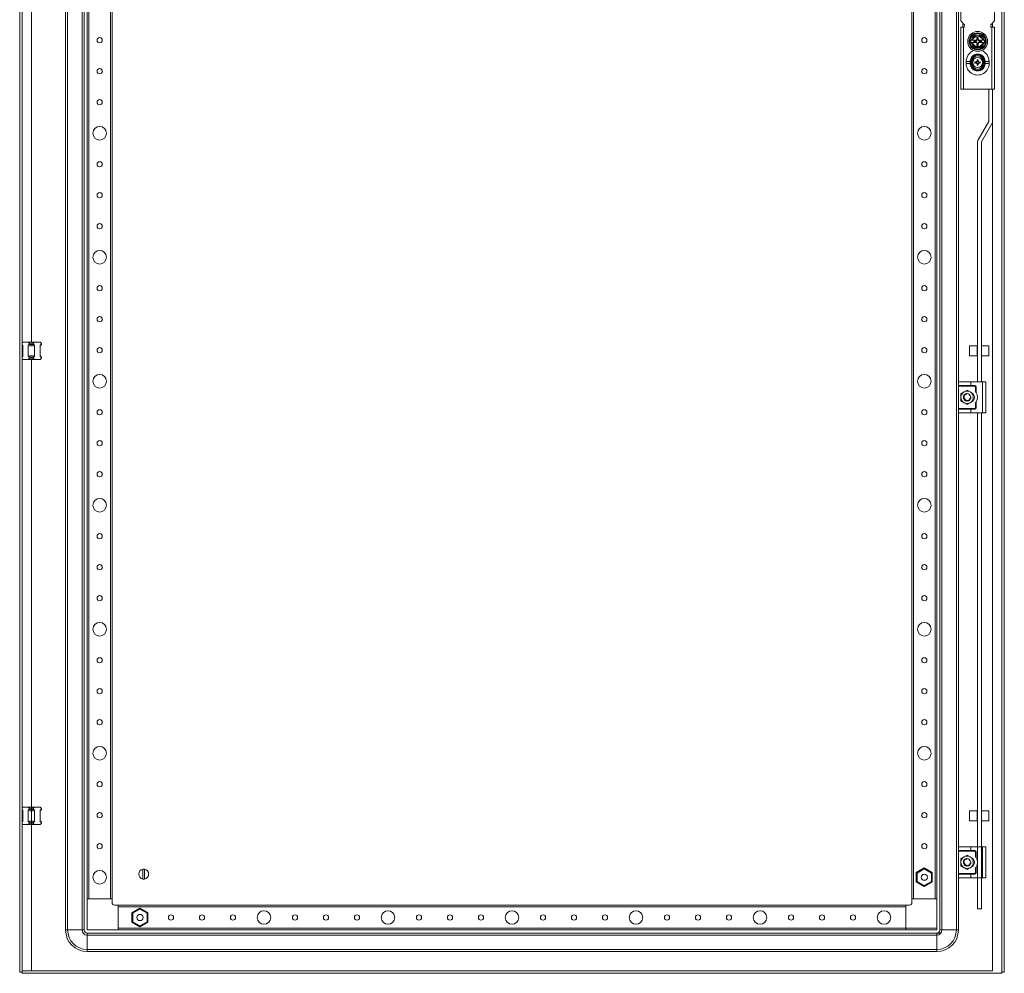
# Model space of a CAD drawing. Units: millimetres. Extents: x -2 to 11580, y 3 to 11630.
# Drawn here: x 3152 to 3946, y 2642 to 3411 of the extents above; entities that cross this region are included whole.
import ezdxf

# ---------------------------------------------------------------- set-up
doc = ezdxf.new("R2010")
doc.units = ezdxf.units.MM

msp = doc.modelspace()

# ---------------------------------------------------------------- linework, layer by layer
at = {"color": 4, "linetype": 'Continuous', "lineweight": 15}
for p, q in [((3152.252, 2642.779), (3152.252, 4195.779)), ((3154.252, 2642.779), (3154.252, 4195.779)), ((3944.252, 4195.779), (3944.252, 2642.779)), ((3946.252, 4195.779), (3946.252, 2642.779)), ((3189.252, 2676.779), (3189.252, 4161.779)), ((3190.919, 4161.779), (3190.919, 2676.779)), ((3202.585, 2676.779), (3202.585, 4161.779)), ((3204.252, 4161.779), (3204.252, 2676.779)), ((3894.252, 4161.779), (3894.252, 2676.779)), ((3895.919, 4161.779), (3895.919, 2676.779)), ((3907.585, 2676.779), (3907.585, 4161.779)), ((3206.752, 2701.779), (3206.752, 4136.779)), ((3208.052, 4136.779), (3208.052, 2701.779)), ((3225.452, 2701.779), (3225.452, 4136.779)), ((3226.752, 4136.779), (3226.752, 2701.779)), ((3871.752, 2701.779), (3871.752, 4136.779)), ((3873.052, 4136.779), (3873.052, 2701.779)), ((3890.452, 2701.779), (3890.452, 4136.779)), ((3891.752, 4136.779), (3891.752, 2701.779)), ((3909.252, 3118.279), (3909.252, 3720.279)), ((3161.752, 3687.779), (3161.752, 3150.779)), ((3911.252, 3409.779), (3911.252, 3437.779)), ((3938.252, 3437.779), (3938.252, 3409.779)), ((3914.252, 3406.779), (3911.252, 3409.779)), ((3912.752, 3408.279), (3912.752, 3404.779)), ((3914.252, 3406.779), (3914.252, 3406.529)), ((3938.252, 3409.779), (3935.252, 3406.779)), ((3935.252, 3406.529), (3935.252, 3406.779)), ((3936.752, 3404.779), (3936.752, 3408.279)), ((3911.252, 3404.779), (3913.252, 3404.779)), ((3911.252, 3354.779), (3911.252, 3404.779)), ((3914.002, 3404.779), (3913.252, 3404.779)), ((3913.252, 3404.779), (3913.252, 3354.779)), ((3913.938, 3405.529), (3914.002, 3405.529)), ((3914.002, 3405.529), (3914.002, 3404.779)), ((3924.752, 3398.352), (3921.82, 3398.357)), ((3927.683, 3398.357), (3924.752, 3398.352)), ((3935.502, 3404.779), (3935.502, 3405.529)), ((3935.502, 3405.529), (3935.566, 3405.529)), ((3936.252, 3404.779), (3935.502, 3404.779)), ((3936.252, 3354.779), (3936.252, 3404.779)), ((3936.252, 3404.779), (3938.252, 3404.779)), ((3938.252, 3404.779), (3938.252, 3354.779)), ((3918.978, 3393.279), (3919.527, 3394.229)), ((3919.527, 3392.329), (3918.978, 3393.279)), ((3919.843, 3394.229), (3919.527, 3394.229)), ((3919.527, 3392.329), (3919.843, 3392.329)), ((3920.422, 3390.779), (3919.527, 3392.329)), ((3919.843, 3394.229), (3920.507, 3394.229)), ((3919.843, 3392.329), (3920.507, 3392.329)), ((3920.422, 3395.779), (3921.865, 3398.279)), ((3921.865, 3388.279), (3920.422, 3390.779)), ((3920.507, 3394.229), (3920.688, 3394.229)), ((3920.688, 3392.329), (3920.507, 3392.329)), ((3923.741, 3394.229), (3920.688, 3394.229)), ((3920.688, 3392.329), (3923.741, 3392.329)), ((3921.94, 3393.441), (3921.764, 3393.618)), ((3921.764, 3393.618), (3921.764, 3392.941)), ((3922.936, 3393.618), (3921.764, 3393.618)), ((3921.764, 3392.941), (3921.94, 3393.117)), ((3921.764, 3392.941), (3922.936, 3392.941)), ((3921.865, 3398.279), (3924.752, 3398.279)), ((3921.94, 3393.117), (3921.94, 3393.441)), ((3921.94, 3393.441), (3923.113, 3393.441)), ((3923.113, 3393.117), (3921.94, 3393.117)), ((3923.113, 3393.441), (3922.936, 3393.618)), ((3922.936, 3392.941), (3923.113, 3393.117)), ((3924.138, 3394.229), (3923.741, 3394.229)), ((3923.741, 3392.329), (3924.138, 3392.329)), ((3924.202, 3396.479), (3924.202, 3395.306)), ((3925.302, 3396.479), (3924.202, 3396.479)), ((3924.59, 3396.091), (3924.202, 3396.479)), ((3924.202, 3395.306), (3924.59, 3394.918)), ((3924.59, 3391.64), (3924.202, 3391.252)), ((3924.202, 3391.252), (3924.202, 3390.079)), ((3924.202, 3390.079), (3924.59, 3390.467)), ((3924.59, 3394.918), (3924.59, 3396.091)), ((3924.59, 3396.091), (3924.914, 3396.091)), ((3924.59, 3390.467), (3924.59, 3391.64)), ((3924.914, 3390.467), (3924.59, 3390.467)), ((3924.752, 3398.279), (3927.639, 3398.279)), ((3924.914, 3396.091), (3925.302, 3396.479)), ((3924.914, 3396.091), (3924.914, 3394.918)), ((3924.914, 3394.918), (3925.302, 3395.306)), ((3924.914, 3391.64), (3924.914, 3390.467)), ((3925.302, 3391.252), (3924.914, 3391.64)), ((3924.914, 3390.467), (3925.302, 3390.079)), ((3925.302, 3395.306), (3925.302, 3396.479)), ((3925.302, 3390.079), (3925.302, 3391.252)), ((3925.763, 3394.229), (3925.366, 3394.229)), ((3925.366, 3392.329), (3925.763, 3392.329)), ((3928.816, 3394.229), (3925.763, 3394.229)), ((3925.763, 3392.329), (3928.816, 3392.329)), ((3926.568, 3393.618), (3926.391, 3393.441)), ((3926.391, 3393.441), (3927.564, 3393.441)), ((3926.391, 3393.117), (3926.568, 3392.941)), ((3927.564, 3393.117), (3926.391, 3393.117)), ((3927.74, 3393.618), (3926.568, 3393.618)), ((3926.568, 3392.941), (3927.74, 3392.941)), ((3927.74, 3393.618), (3927.564, 3393.441)), ((3927.564, 3393.441), (3927.564, 3393.117)), ((3927.564, 3393.117), (3927.74, 3392.941)), ((3927.639, 3398.279), (3929.082, 3395.779)), ((3929.082, 3390.779), (3927.639, 3388.279)), ((3927.74, 3392.941), (3927.74, 3393.618)), ((3928.816, 3394.229), (3928.997, 3394.229)), ((3928.997, 3392.329), (3928.816, 3392.329)), ((3929.661, 3394.229), (3928.997, 3394.229)), ((3928.997, 3392.329), (3929.661, 3392.329)), ((3929.082, 3395.779), (3929.977, 3394.229)), ((3929.977, 3394.229), (3929.661, 3394.229)), ((3929.661, 3392.329), (3929.977, 3392.329)), ((3929.977, 3394.229), (3930.525, 3393.279)), ((3930.525, 3393.279), (3929.977, 3392.329)), ((3921.82, 3388.202), (3924.752, 3388.207)), ((3924.752, 3388.279), (3921.865, 3388.279)), ((3924.202, 3390.079), (3925.302, 3390.079)), ((3927.639, 3388.279), (3924.752, 3388.279)), ((3924.752, 3388.207), (3927.683, 3388.202)), ((3915.502, 3375.529), (3915.502, 3377.029)), ((3918.702, 3377.029), (3915.502, 3377.029)), ((3915.502, 3375.529), (3918.702, 3375.529)), ((3918.702, 3377.029), (3918.702, 3375.529)), ((3918.702, 3375.396), (3919.452, 3375.312)), ((3919.452, 3377.285), (3919.452, 3377.246)), ((3919.452, 3377.285), (3920.252, 3377.279)), ((3919.452, 3375.273), (3919.452, 3375.312)), ((3919.452, 3375.273), (3920.252, 3375.279)), ((3920.252, 3375.279), (3920.252, 3377.279)), ((3922.593, 3376.777), (3922.752, 3376.573)), ((3922.593, 3375.782), (3922.752, 3375.985)), ((3922.752, 3376.573), (3923.462, 3376.396)), ((3922.752, 3375.985), (3922.752, 3376.573)), ((3923.462, 3376.162), (3922.752, 3375.985)), ((3923.434, 3376.593), (3923.462, 3376.396)), ((3923.434, 3375.965), (3923.462, 3376.162)), ((3923.462, 3376.396), (3924.206, 3376.825)), ((3924.206, 3375.733), (3923.462, 3376.162)), ((3924.065, 3376.966), (3924.206, 3376.825)), ((3924.065, 3375.592), (3924.206, 3375.733)), ((3924.206, 3376.825), (3924.635, 3377.569)), ((3924.635, 3374.989), (3924.206, 3375.733)), ((3924.254, 3378.438), (3924.438, 3377.597)), ((3924.458, 3378.279), (3924.254, 3378.438)), ((3924.438, 3374.961), (3924.254, 3374.12)), ((3924.635, 3377.569), (3924.438, 3377.597)), ((3924.438, 3374.961), (3924.635, 3374.989)), ((3924.635, 3377.569), (3924.458, 3378.279)), ((3924.458, 3378.279), (3925.046, 3378.279)), ((3924.458, 3374.279), (3924.635, 3374.989)), ((3925.046, 3378.279), (3924.869, 3377.569)), ((3925.066, 3377.597), (3924.869, 3377.569)), ((3924.869, 3377.569), (3925.298, 3376.825)), ((3925.298, 3375.733), (3924.869, 3374.989)), ((3924.869, 3374.989), (3925.066, 3374.961)), ((3924.869, 3374.989), (3925.046, 3374.279)), ((3925.25, 3378.438), (3925.046, 3378.279)), ((3925.066, 3377.597), (3925.25, 3378.438)), ((3925.25, 3374.12), (3925.066, 3374.961)), ((3925.439, 3376.966), (3925.298, 3376.825)), ((3925.298, 3376.825), (3926.042, 3376.396)), ((3926.042, 3376.162), (3925.298, 3375.733)), ((3925.298, 3375.733), (3925.439, 3375.592)), ((3926.042, 3376.396), (3926.07, 3376.593)), ((3926.042, 3376.396), (3926.752, 3376.573)), ((3926.042, 3376.162), (3926.07, 3375.965)), ((3926.752, 3375.985), (3926.042, 3376.162)), ((3926.911, 3376.777), (3926.07, 3376.593)), ((3926.752, 3376.573), (3926.911, 3376.777)), ((3926.752, 3376.573), (3926.752, 3375.985)), ((3926.911, 3375.782), (3926.752, 3375.985)), ((3929.252, 3377.279), (3930.052, 3377.285)), ((3929.252, 3377.279), (3929.252, 3375.279)), ((3930.052, 3375.273), (3929.252, 3375.279)), ((3930.052, 3377.246), (3930.052, 3377.285)), ((3930.052, 3377.246), (3930.802, 3377.162)), ((3930.052, 3375.312), (3930.052, 3375.273)), ((3934.002, 3377.029), (3930.802, 3377.029)), ((3930.802, 3375.529), (3930.802, 3377.029)), ((3930.802, 3375.529), (3934.002, 3375.529)), ((3934.002, 3377.029), (3934.002, 3375.529)), ((3924.254, 3374.12), (3924.458, 3374.279)), ((3925.046, 3374.279), (3924.458, 3374.279)), ((3925.046, 3374.279), (3925.25, 3374.12)), ((3913.252, 3354.779), (3911.252, 3354.779)), ((3936.252, 3354.779), (3913.252, 3354.779)), ((3933.752, 3354.779), (3933.752, 3328.782)), ((3938.252, 3354.779), (3936.252, 3354.779)), ((3936.752, 3354.779), (3936.752, 3328.782)), ((3933.739, 3328.732), (3925.167, 3313.886)), ((3927.765, 3312.386), (3936.337, 3327.232)), ((3936.752, 2643.779), (3936.752, 3328.782)), ((3924.752, 3312.336), (3924.752, 3118.779)), ((3927.752, 3118.779), (3927.752, 3312.336)), ((3154.252, 3150.279), (3154.752, 3150.779)), ((3154.252, 3148.568), (3154.752, 3148.228)), ((3154.752, 3147.779), (3154.252, 3148.279)), ((3159.206, 3150.779), (3154.752, 3150.779)), ((3154.752, 3148.228), (3154.752, 3139.331)), ((3164.298, 3150.779), (3159.206, 3150.779)), ((3159.206, 3150.779), (3160.015, 3149.97)), ((3159.206, 3148.228), (3160.015, 3148.779)), ((3159.206, 3139.331), (3159.206, 3148.228)), ((3160.015, 3148.779), (3160.015, 3149.97)), ((3163.489, 3148.779), (3160.015, 3148.779)), ((3163.489, 3149.97), (3164.298, 3150.779)), ((3163.489, 3149.97), (3163.489, 3148.779)), ((3163.489, 3148.779), (3164.298, 3148.228)), ((3168.752, 3150.779), (3164.298, 3150.779)), ((3164.298, 3148.228), (3164.298, 3139.331)), ((3169.561, 3149.97), (3168.752, 3150.779)), ((3169.752, 3148.779), (3168.752, 3147.779)), ((3168.752, 3148.228), (3169.561, 3148.779)), ((3168.752, 3139.331), (3168.752, 3148.228)), ((3169.561, 3148.779), (3169.561, 3149.97)), ((3169.561, 3149.97), (3169.752, 3149.779)), ((3169.752, 3148.779), (3169.561, 3148.779)), ((3169.752, 3149.779), (3169.752, 3148.779)), ((3918.252, 3147.862), (3924.252, 3147.862)), ((3918.252, 3139.862), (3918.252, 3147.862)), ((3924.252, 3147.862), (3924.252, 3139.862)), ((3924.252, 3146.262), (3924.752, 3146.262)), ((3927.752, 3147.862), (3933.752, 3147.862)), ((3933.752, 3147.862), (3933.752, 3139.862)), ((3154.252, 3139.279), (3154.752, 3139.779)), ((3154.752, 3139.331), (3154.252, 3138.99)), ((3154.252, 3137.279), (3154.752, 3136.779)), ((3159.206, 3136.779), (3154.752, 3136.779)), ((3160.015, 3138.779), (3159.206, 3139.331)), ((3159.206, 3136.779), (3160.015, 3137.588)), ((3164.298, 3136.779), (3159.206, 3136.779)), ((3160.015, 3138.779), (3163.489, 3138.779)), ((3160.015, 3137.588), (3160.015, 3138.779)), ((3161.752, 3136.779), (3161.752, 2675.779)), ((3164.298, 3139.331), (3163.489, 3138.779)), ((3163.489, 3138.779), (3163.489, 3137.588)), ((3163.489, 3137.588), (3164.298, 3136.779)), ((3168.752, 3136.779), (3164.298, 3136.779)), ((3168.752, 3139.779), (3169.752, 3138.779)), ((3169.561, 3138.779), (3168.752, 3139.331)), ((3168.752, 3136.779), (3169.561, 3137.588)), ((3169.561, 3137.588), (3169.561, 3138.779)), ((3169.561, 3138.779), (3169.752, 3138.779)), ((3169.752, 3137.779), (3169.561, 3137.588)), ((3169.752, 3138.779), (3169.752, 3137.779)), ((3924.252, 3139.862), (3918.252, 3139.862)), ((3924.752, 3141.462), (3924.252, 3141.462)), ((3933.752, 3139.862), (3927.752, 3139.862)), ((3909.252, 3115.779), (3909.252, 3118.279)), ((3919.252, 3115.779), (3909.252, 3115.779)), ((3909.252, 3115.779), (3909.252, 3115.279)), ((3909.252, 3115.279), (3922.502, 3115.279)), ((3909.252, 3115.279), (3909.252, 3097.279)), ((3909.752, 3118.779), (3919.252, 3118.779)), ((3919.252, 3118.779), (3919.252, 3115.779)), ((3919.252, 3118.779), (3928.752, 3118.779)), ((3922.502, 3115.779), (3919.252, 3115.779)), ((3922.502, 3115.279), (3922.502, 3115.779)), ((3923.502, 3114.779), (3923.002, 3114.779)), ((3923.002, 3114.779), (3923.002, 3110.695)), ((3923.502, 3109.953), (3923.502, 3114.779)), ((3928.752, 3093.779), (3928.752, 3118.779)), ((3928.752, 3118.779), (3931.252, 3118.779)), ((3931.252, 3093.779), (3931.252, 3118.779)), ((3911.252, 3109.166), (3913.752, 3110.609)), ((3911.252, 3106.279), (3911.252, 3109.166)), ((3911.252, 3103.392), (3911.252, 3106.279)), ((3913.464, 3105.208), (3913.559, 3104.956)), ((3913.752, 3110.609), (3916.252, 3112.053)), ((3913.858, 3107.534), (3913.86, 3107.532)), ((3915.419, 3109.161), (3915.409, 3109.158)), ((3916.207, 3109.279), (3916.207, 3109.275)), ((3916.252, 3112.053), (3918.752, 3110.609)), ((3918.301, 3108.47), (3918.134, 3108.602)), ((3918.697, 3105.509), (3918.622, 3105.476)), ((3918.752, 3110.609), (3921.252, 3109.166)), ((3919.22, 3105.844), (3919.2, 3105.722)), ((3921.252, 3109.166), (3921.252, 3106.279)), ((3921.252, 3106.279), (3921.252, 3103.392)), ((3922.502, 3097.279), (3909.252, 3097.279)), ((3909.252, 3097.279), (3909.252, 3096.779)), ((3909.252, 3094.279), (3909.252, 3096.779)), ((3909.252, 3096.779), (3919.252, 3096.779)), ((3913.752, 3101.949), (3911.252, 3103.392)), ((3916.252, 3100.506), (3913.752, 3101.949)), ((3914.144, 3104.221), (3914.101, 3104.187)), ((3918.752, 3101.949), (3916.252, 3100.506)), ((3921.252, 3103.392), (3918.752, 3101.949)), ((3919.252, 3093.779), (3919.252, 3096.779)), ((3919.252, 3096.779), (3922.502, 3096.779)), ((3922.502, 3096.779), (3922.502, 3097.279)), ((3923.002, 3101.863), (3923.002, 3097.779)), ((3923.002, 3097.779), (3923.502, 3097.779)), ((3923.502, 3097.779), (3923.502, 3102.605)), ((3909.252, 2676.779), (3909.252, 3094.279)), ((3909.752, 3093.779), (3919.252, 3093.779)), ((3919.252, 3093.779), (3928.752, 3093.779)), ((3924.752, 3093.779), (3924.752, 2693.862)), ((3927.752, 2693.862), (3927.752, 3093.779)), ((3928.752, 3093.779), (3931.252, 3093.779)), ((3154.252, 2775.279), (3154.752, 2775.779)), ((3154.252, 2773.568), (3154.752, 2773.228)), ((3154.752, 2772.779), (3154.252, 2773.279)), ((3159.206, 2775.779), (3154.752, 2775.779)), ((3154.752, 2773.228), (3154.752, 2764.331)), ((3164.298, 2775.779), (3159.206, 2775.779)), ((3160.015, 2774.97), (3159.206, 2775.779)), ((3159.206, 2773.228), (3160.015, 2773.779)), ((3159.206, 2764.331), (3159.206, 2773.228)), ((3160.015, 2773.779), (3160.015, 2774.97)), ((3163.489, 2773.779), (3160.015, 2773.779)), ((3163.489, 2774.97), (3164.298, 2775.779)), ((3163.489, 2774.97), (3163.489, 2773.779)), ((3163.489, 2773.779), (3164.298, 2773.228)), ((3168.752, 2775.779), (3164.298, 2775.779)), ((3164.298, 2773.228), (3164.298, 2764.331)), ((3169.561, 2774.97), (3168.752, 2775.779)), ((3169.752, 2773.779), (3168.752, 2772.779)), ((3168.752, 2773.228), (3169.561, 2773.779)), ((3168.752, 2764.331), (3168.752, 2773.228)), ((3169.561, 2773.779), (3169.561, 2774.97)), ((3169.561, 2774.97), (3169.752, 2774.779)), ((3169.752, 2773.779), (3169.561, 2773.779)), ((3169.752, 2774.779), (3169.752, 2773.779)), ((3918.252, 2772.862), (3924.252, 2772.862)), ((3918.252, 2764.862), (3918.252, 2772.862)), ((3924.252, 2772.862), (3924.252, 2764.862)), ((3924.252, 2771.262), (3924.752, 2771.262)), ((3927.752, 2772.862), (3933.752, 2772.862)), ((3933.752, 2772.862), (3933.752, 2764.862)), ((3154.252, 2764.279), (3154.752, 2764.779)), ((3154.752, 2764.331), (3154.252, 2763.99)), ((3160.015, 2763.779), (3159.206, 2764.331)), ((3160.015, 2763.779), (3163.489, 2763.779)), ((3160.015, 2762.588), (3160.015, 2763.779)), ((3164.298, 2764.331), (3163.489, 2763.779)), ((3163.489, 2763.779), (3163.489, 2762.588)), ((3168.752, 2764.779), (3169.752, 2763.779)), ((3169.561, 2763.779), (3168.752, 2764.331)), ((3169.561, 2762.588), (3169.561, 2763.779)), ((3169.561, 2763.779), (3169.752, 2763.779)), ((3169.752, 2763.779), (3169.752, 2762.779)), ((3924.252, 2764.862), (3918.252, 2764.862)), ((3924.752, 2766.462), (3924.252, 2766.462)), ((3933.752, 2764.862), (3927.752, 2764.862)), ((3154.252, 2762.279), (3154.752, 2761.779)), ((3159.206, 2761.779), (3154.752, 2761.779)), ((3159.206, 2761.779), (3160.015, 2762.588)), ((3164.298, 2761.779), (3159.206, 2761.779)), ((3161.752, 2761.779), (3161.752, 2643.789)), ((3163.489, 2762.588), (3164.298, 2761.779)), ((3168.752, 2761.779), (3164.298, 2761.779)), ((3168.752, 2761.779), (3169.561, 2762.588)), ((3169.752, 2762.779), (3169.561, 2762.588)), ((3909.252, 2740.779), (3909.252, 2743.279)), ((3919.252, 2740.779), (3909.252, 2740.779)), ((3909.252, 2740.779), (3909.252, 2740.279)), ((3909.252, 2740.279), (3922.502, 2740.279)), ((3909.252, 2740.279), (3909.252, 2722.279)), ((3909.752, 2743.779), (3919.252, 2743.779)), ((3919.252, 2743.779), (3919.252, 2740.779)), ((3919.252, 2743.779), (3928.752, 2743.779)), ((3922.502, 2740.779), (3919.252, 2740.779)), ((3922.502, 2740.279), (3922.502, 2740.779)), ((3923.502, 2739.779), (3923.002, 2739.779)), ((3923.002, 2739.779), (3923.002, 2735.695)), ((3923.502, 2734.953), (3923.502, 2739.779)), ((3928.752, 2718.779), (3928.752, 2743.779)), ((3928.752, 2743.779), (3931.252, 2743.779)), ((3931.252, 2718.779), (3931.252, 2743.779)), ((3911.252, 2734.166), (3913.752, 2735.609)), ((3911.252, 2731.279), (3911.252, 2734.166)), ((3913.752, 2735.609), (3916.252, 2737.053)), ((3913.858, 2732.534), (3913.86, 2732.532)), ((3915.419, 2734.161), (3915.409, 2734.158)), ((3916.207, 2734.279), (3916.207, 2734.275)), ((3916.252, 2737.053), (3918.752, 2735.609)), ((3918.301, 2733.47), (3918.134, 2733.602)), ((3918.752, 2735.609), (3921.252, 2734.166)), ((3921.252, 2734.166), (3921.252, 2731.279)), ((3251.602, 2725.726), (3251.602, 2717.832)), ((3252.902, 2717.832), (3252.902, 2725.726)), ((3875.302, 2723.003), (3881.752, 2726.727)), ((3881.752, 2726.034), (3875.902, 2722.657)), ((3881.752, 2726.034), (3881.752, 2726.727)), ((3881.752, 2726.727), (3888.202, 2723.003)), ((3887.602, 2722.657), (3881.752, 2726.034)), ((3911.252, 2728.392), (3911.252, 2731.279)), ((3913.752, 2726.949), (3911.252, 2728.392)), ((3913.464, 2730.208), (3913.559, 2729.956)), ((3916.252, 2725.506), (3913.752, 2726.949)), ((3914.144, 2729.221), (3914.101, 2729.187)), ((3918.752, 2726.949), (3916.252, 2725.506)), ((3918.697, 2730.509), (3918.622, 2730.476)), ((3921.252, 2728.392), (3918.752, 2726.949)), ((3919.22, 2730.844), (3919.2, 2730.722)), ((3921.252, 2731.279), (3921.252, 2728.392)), ((3923.002, 2726.863), (3923.002, 2722.779)), ((3923.502, 2722.779), (3923.502, 2727.605)), ((3875.902, 2722.657), (3875.302, 2723.003)), ((3875.302, 2715.555), (3875.302, 2723.003)), ((3875.902, 2715.902), (3875.302, 2715.555)), ((3881.752, 2711.831), (3875.302, 2715.555)), ((3875.902, 2722.657), (3875.902, 2715.902)), ((3875.902, 2715.902), (3881.752, 2712.524)), ((3879.426, 2720.047), (3879.287, 2719.666)), ((3881.752, 2712.524), (3887.602, 2715.902)), ((3888.202, 2715.555), (3881.752, 2711.831)), ((3887.602, 2722.657), (3888.202, 2723.003)), ((3887.602, 2715.902), (3887.602, 2722.657)), ((3887.602, 2715.902), (3888.202, 2715.555)), ((3888.202, 2723.003), (3888.202, 2715.555)), ((3922.502, 2722.279), (3909.252, 2722.279)), ((3909.252, 2722.279), (3909.252, 2721.779)), ((3909.252, 2719.279), (3909.252, 2721.779)), ((3909.252, 2721.779), (3919.252, 2721.779)), ((3909.252, 2676.779), (3909.252, 2719.279)), ((3909.752, 2718.779), (3919.252, 2718.779)), ((3919.252, 2718.779), (3919.252, 2721.779)), ((3919.252, 2721.779), (3922.502, 2721.779)), ((3919.252, 2718.779), (3928.752, 2718.779)), ((3922.502, 2721.779), (3922.502, 2722.279)), ((3923.002, 2722.779), (3923.502, 2722.779)), ((3924.752, 2718.779), (3924.752, 2693.862)), ((3927.752, 2693.862), (3927.752, 2718.779)), ((3928.752, 2718.779), (3931.252, 2718.779)), ((3881.752, 2711.831), (3881.752, 2712.524)), ((3206.752, 2701.779), (3226.752, 2701.779)), ((3206.752, 2676.779), (3206.752, 2701.779)), ((3225.452, 2701.779), (3208.052, 2701.779)), ((3226.752, 2701.779), (3226.752, 2698.779)), ((3871.752, 2701.779), (3891.752, 2701.779)), ((3871.752, 2698.779), (3871.752, 2701.779)), ((3890.452, 2701.779), (3873.052, 2701.779)), ((3891.752, 2701.779), (3891.752, 2676.779)), ((3228.752, 2696.779), (3231.752, 2696.779)), ((3231.752, 2696.779), (3866.752, 2696.779)), ((3231.752, 2696.779), (3231.752, 2676.779)), ((3866.752, 2695.479), (3231.752, 2695.479)), ((3231.752, 2678.079), (3231.752, 2695.479)), ((3242.802, 2690.503), (3249.252, 2694.227)), ((3249.252, 2693.534), (3243.402, 2690.157)), ((3249.252, 2694.227), (3255.702, 2690.503)), ((3249.252, 2693.534), (3249.252, 2694.227)), ((3255.102, 2690.157), (3249.252, 2693.534)), ((3866.752, 2696.779), (3869.752, 2696.779)), ((3866.752, 2676.779), (3866.752, 2696.779)), ((3866.752, 2695.479), (3866.752, 2678.079)), ((3927.752, 2693.862), (3924.752, 2693.862)), ((3243.402, 2690.157), (3242.802, 2690.503)), ((3242.802, 2683.055), (3242.802, 2690.503)), ((3243.402, 2690.157), (3243.402, 2683.402)), ((3246.913, 2685.985), (3247.018, 2685.772)), ((3255.102, 2690.157), (3255.702, 2690.503)), ((3255.102, 2683.402), (3255.102, 2690.157)), ((3255.702, 2690.503), (3255.702, 2683.055)), ((3189.252, 2676.779), (3190.919, 2676.779)), ((3202.585, 2676.779), (3190.919, 2676.779)), ((3204.252, 2676.779), (3202.585, 2676.779)), ((3231.752, 2676.779), (3206.752, 2676.779)), ((3231.752, 2678.079), (3891.752, 2678.079)), ((3866.752, 2676.779), (3231.752, 2676.779)), ((3243.402, 2683.402), (3242.802, 2683.055)), ((3249.252, 2679.331), (3242.802, 2683.055)), ((3243.402, 2683.402), (3249.252, 2680.024)), ((3249.252, 2680.024), (3255.102, 2683.402)), ((3255.702, 2683.055), (3249.252, 2679.331)), ((3249.252, 2679.331), (3249.252, 2680.024)), ((3255.102, 2683.402), (3255.702, 2683.055)), ((3891.752, 2676.779), (3866.752, 2676.779)), ((3894.252, 2676.779), (3895.919, 2676.779)), ((3895.919, 2676.779), (3907.585, 2676.779)), ((3909.252, 2676.779), (3907.585, 2676.779)), ((3206.752, 2674.279), (3895.085, 2674.279)), ((3206.752, 2674.279), (3206.752, 2672.612)), ((3891.752, 2672.612), (3206.752, 2672.612)), ((3206.752, 2672.612), (3206.752, 2660.946)), ((3891.752, 2674.279), (3891.752, 2672.612)), ((3891.752, 2672.612), (3891.752, 2660.946)), ((3206.752, 2660.946), (3891.752, 2660.946)), ((3206.752, 2659.279), (3206.752, 2660.946)), ((3891.752, 2660.946), (3891.752, 2659.279)), ((3891.752, 2659.279), (3206.752, 2659.279)), ((3152.252, 2642.779), (3154.352, 2642.779)), ((3154.252, 2643.789), (3936.752, 2643.789)), ((3936.752, 2643.779), (3154.252, 2643.779)), ((3154.352, 2643.779), (3154.352, 2641.779)), ((3944.152, 2641.779), (3154.352, 2641.779)), ((3944.152, 2641.779), (3944.152, 2643.779)), ((3946.252, 2642.779), (3944.252, 2642.779))]:
    msp.add_line(p, q, dxfattribs=at)
at = {"color": 4, "linetype": 'Continuous', "lineweight": 15, "flags": 128}
for points in [[(3921.82, 3398.357), (3920.359, 3395.816), (3918.889, 3393.279)], [(3930.615, 3393.279), (3929.145, 3395.815), (3927.683, 3398.357)], [(3918.889, 3393.279), (3920.359, 3390.743), (3921.82, 3388.202)], [(3919.527, 3394.229), (3919.748, 3394.611), (3919.97, 3394.997), (3920.195, 3395.387), (3920.422, 3395.779)], [(3927.683, 3388.202), (3929.145, 3390.743), (3930.615, 3393.279)], [(3929.977, 3392.329), (3929.756, 3391.947), (3929.534, 3391.561), (3929.308, 3391.171), (3929.082, 3390.779)], [(3918.702, 3377.162), (3918.702, 3377.096), (3918.702, 3377.029)], [(3918.702, 3375.529), (3918.702, 3375.462), (3918.702, 3375.396)], [(3919.452, 3375.312), (3919.452, 3376.279), (3919.452, 3377.246)], [(3922.593, 3376.777), (3922.591, 3376.279), (3922.593, 3375.782)], [(3926.911, 3375.782), (3926.913, 3376.279), (3926.911, 3376.777)], [(3930.052, 3377.246), (3930.052, 3376.279), (3930.052, 3375.312)], [(3930.802, 3377.029), (3930.802, 3377.096), (3930.802, 3377.162)], [(3930.802, 3375.396), (3930.802, 3375.462), (3930.802, 3375.529)], [(3909.252, 3118.279), (3909.252, 3118.283), (3909.487, 3118.703), (3909.752, 3118.779)], [(3913.252, 3106.255), (3913.252, 3106.279), (3913.306, 3106.844)], [(3913.333, 3106.888), (3913.45, 3107.299), (3913.645, 3107.726)], [(3913.342, 3107.01), (3913.433, 3107.305), (3913.646, 3107.765)], [(3913.744, 3107.926), (3913.954, 3108.207), (3914.091, 3108.36)], [(3913.746, 3107.895), (3913.968, 3108.196), (3914.761, 3108.862)], [(3914.271, 3104.026), (3914.391, 3104.151), (3914.453, 3104.314), (3914.445, 3104.481), (3914.383, 3104.62), (3914.289, 3104.726), (3914.171, 3104.804), (3914.027, 3104.854), (3913.958, 3104.863)], [(3914.752, 3108.877), (3915.731, 3109.234), (3916.252, 3109.279)], [(3915.337, 3109.117), (3915.734, 3109.216), (3916.184, 3109.26)], [(3918.176, 3108.557), (3918.536, 3108.196), (3918.782, 3107.857)], [(3918.201, 3108.56), (3918.55, 3108.207), (3918.826, 3107.82)], [(3919.171, 3105.588), (3919.071, 3105.253), (3918.811, 3104.714)], [(3919.181, 3105.63), (3919.248, 3106.125), (3919.24, 3106.357)], [(3914.29, 3104.276), (3914.374, 3104.413), (3914.386, 3104.513)], [(3916.451, 3103.737), (3916.352, 3103.655), (3916.3, 3103.59)], [(3916.934, 3103.662), (3916.907, 3103.715), (3916.799, 3103.802)], [(3916.909, 3103.814), (3916.968, 3103.797), (3917.037, 3103.766)], [(3909.752, 3093.779), (3909.487, 3093.855), (3909.252, 3094.275), (3909.252, 3094.279)], [(3159.206, 2764.331), (3161.752, 2764.779), (3164.298, 2764.331)], [(3909.252, 2743.279), (3909.252, 2743.283), (3909.487, 2743.703), (3909.752, 2743.779)], [(3913.252, 2731.255), (3913.252, 2731.279), (3913.306, 2731.844)], [(3913.333, 2731.888), (3913.45, 2732.299), (3913.645, 2732.726)], [(3913.342, 2732.01), (3913.433, 2732.305), (3913.646, 2732.765)], [(3913.744, 2732.926), (3913.954, 2733.207), (3914.091, 2733.36)], [(3913.746, 2732.895), (3913.968, 2733.196), (3914.761, 2733.862)], [(3914.752, 2733.877), (3915.731, 2734.234), (3916.252, 2734.279)], [(3915.337, 2734.117), (3915.734, 2734.216), (3916.184, 2734.26)], [(3918.176, 2733.557), (3918.536, 2733.196), (3918.782, 2732.857)], [(3918.201, 2733.56), (3918.55, 2733.207), (3918.826, 2732.82)], [(3914.271, 2729.026), (3914.391, 2729.151), (3914.453, 2729.314), (3914.445, 2729.481), (3914.383, 2729.62), (3914.289, 2729.726), (3914.171, 2729.804), (3914.027, 2729.854), (3913.958, 2729.863)], [(3914.29, 2729.276), (3914.374, 2729.413), (3914.386, 2729.513)], [(3916.451, 2728.737), (3916.352, 2728.655), (3916.3, 2728.59)], [(3916.934, 2728.662), (3916.907, 2728.715), (3916.799, 2728.802)], [(3916.909, 2728.814), (3916.968, 2728.797), (3917.037, 2728.766)], [(3919.171, 2730.588), (3919.071, 2730.253), (3918.811, 2729.714)], [(3919.181, 2730.63), (3919.248, 2731.125), (3919.24, 2731.357)], [(3909.752, 2718.779), (3909.487, 2718.855), (3909.252, 2719.275), (3909.252, 2719.279)]]:
    msp.add_lwpolyline(points, dxfattribs=at)
at = {"color": 4, "linetype": 'Continuous', "lineweight": 15}
for centre, radius in [((3924.752, 3393.279), 6.9), ((3924.752, 3393.279), 6.65), ((3924.752, 3393.279), 6.288), ((3216.752, 3394.279), 2.1), ((3881.752, 3394.279), 2.1), ((3924.752, 3376.279), 4), ((3216.752, 3369.279), 2.1), ((3881.752, 3369.279), 2.1), ((3216.752, 3344.279), 2.1), ((3881.752, 3344.279), 2.1), ((3216.752, 3319.279), 5.5), ((3881.752, 3319.279), 5.5), ((3216.752, 3294.279), 2.1), ((3881.752, 3294.279), 2.1), ((3216.752, 3269.279), 2.1), ((3881.752, 3269.279), 2.1), ((3216.752, 3244.279), 2.1), ((3881.752, 3244.279), 2.1), ((3216.752, 3219.279), 5.5), ((3881.752, 3219.279), 5.5), ((3216.752, 3194.279), 2.1), ((3881.752, 3194.279), 2.1), ((3216.752, 3169.279), 2.1), ((3881.752, 3169.279), 2.1), ((3216.752, 3144.279), 2.1), ((3881.752, 3144.279), 2.1), ((3216.752, 3119.279), 5.5), ((3881.752, 3119.279), 5.5), ((3216.752, 3094.279), 2.1), ((3881.752, 3094.279), 2.1), ((3216.752, 3069.279), 2.1), ((3881.752, 3069.279), 2.1), ((3216.752, 3044.279), 2.1), ((3881.752, 3044.279), 2.1), ((3216.752, 3019.279), 5.5), ((3881.752, 3019.279), 5.5), ((3216.752, 2994.279), 2.1), ((3881.752, 2994.279), 2.1), ((3216.752, 2969.279), 2.1), ((3881.752, 2969.279), 2.1), ((3216.752, 2944.279), 2.1), ((3881.752, 2944.279), 2.1), ((3216.752, 2919.279), 5.5), ((3881.752, 2919.279), 5.5), ((3216.752, 2894.279), 2.1), ((3881.752, 2894.279), 2.1), ((3216.752, 2869.279), 2.1), ((3881.752, 2869.279), 2.1), ((3216.752, 2844.279), 2.1), ((3881.752, 2844.279), 2.1), ((3216.752, 2819.279), 5.5), ((3881.752, 2819.279), 5.5), ((3216.752, 2794.279), 2.1), ((3881.752, 2794.279), 2.1), ((3216.752, 2769.279), 2.1), ((3881.752, 2769.279), 2.1), ((3216.752, 2744.279), 2.1), ((3881.752, 2744.279), 2.1), ((3216.752, 2719.279), 5.5), ((3881.752, 2719.279), 2.5), ((3349.252, 2686.779), 5.5), ((3449.252, 2686.779), 5.5), ((3549.252, 2686.779), 5.5), ((3649.252, 2686.779), 5.5), ((3749.252, 2686.779), 5.5), ((3849.252, 2686.779), 5.5), ((3249.252, 2686.779), 2.5), ((3274.252, 2686.779), 2.1), ((3299.252, 2686.779), 2.1), ((3324.252, 2686.779), 2.1), ((3374.252, 2686.779), 2.1), ((3399.252, 2686.779), 2.1), ((3424.252, 2686.779), 2.1), ((3474.252, 2686.779), 2.1), ((3499.252, 2686.779), 2.1), ((3524.252, 2686.779), 2.1), ((3574.252, 2686.779), 2.1), ((3599.252, 2686.779), 2.1), ((3624.252, 2686.779), 2.1), ((3674.252, 2686.779), 2.1), ((3699.252, 2686.779), 2.1), ((3724.252, 2686.779), 2.1), ((3774.252, 2686.779), 2.1), ((3799.252, 2686.779), 2.1), ((3824.252, 2686.779), 2.1)]:
    msp.add_circle(centre, radius, dxfattribs=at)
for centre, radius, start, end in [((3912.502, 3406.529), 1.75, 325.150095, 0), ((3937.002, 3406.529), 1.75, 180, 214.849905), ((3924.752, 3393.279), 8, 292.601875, 247.398125), ((3924.752, 3393.279), 5, 150, 169.047216), ((3924.752, 3393.279), 5, 190.952784, 210), ((3924.752, 3393.279), 5, 90, 150), ((3924.752, 3393.279), 5, 210, 270), ((3924.752, 3393.279), 4.35, 12.614535, 167.385465), ((3924.752, 3393.279), 4.35, 192.614535, 347.385465), ((3924.752, 3393.279), 4.174, 13.15683, 166.84317), ((3924.752, 3393.279), 4.174, 193.15683, 346.84317), ((3924.752, 3393.279), 5, 30, 90), ((3924.752, 3393.279), 5, 270, 330), ((3924.752, 3393.279), 5, 10.952784, 30), ((3924.752, 3393.279), 5, 330, 349.047216), ((3924.763, 3377.161), 9.262, 109.458266, 180.816277), ((3924.752, 3377.038), 6.051, 1.174351, 178.825649), ((3924.752, 3377.276), 5.3, 0.093476, 179.905822), ((3924.752, 3393.279), 8, 247.398107, 292.601875), ((3924.741, 3377.161), 9.262, 359.184325, 70.541657), ((3924.752, 3375.393), 9.251, 179.154314, 0.846223), ((3924.752, 3375.52), 6.051, 181.174351, 358.825649), ((3924.752, 3375.282), 5.3, 180.093476, 359.905822), ((3924.752, 3377.244), 4.5, 0.441633, 179.557666), ((3924.752, 3375.314), 4.5, 180.441633, 359.557666), ((3911.314, 3323.078), 54.871, 77.238689, 78.137891), ((3911.315, 3429.477), 54.867, 281.862077, 282.761343), ((3954.899, 3324.052), 61.242, 120.230362, 120.916029), ((3954.899, 3428.505), 61.241, 239.083967, 239.769642), ((3976.978, 3346.132), 61.241, 149.083967, 149.769642), ((3976.979, 3406.426), 61.242, 210.230362, 210.916029), ((3924.752, 3318.062), 60.378, 89.5278, 90.4722), ((3872.525, 3346.132), 61.242, 30.230362, 30.916029), ((3872.526, 3406.426), 61.241, 329.083967, 329.769642), ((3894.605, 3324.053), 61.241, 59.083967, 59.769642), ((3894.605, 3428.506), 61.242, 300.230362, 300.916029), ((3938.19, 3429.481), 54.871, 257.238689, 258.137891), ((3924.752, 3434.496), 60.378, 269.5278, 270.4722), ((3933.652, 3328.782), 0.1, 330, 0), ((3933.652, 3328.782), 3.1, 330, 0), ((3927.852, 3312.336), 3.1, 150, 180), ((3927.852, 3312.336), 0.1, 150, 180), ((3161.752, 3155.307), 7.523, 250.220145, 289.779855), ((3161.752, 3157.779), 8, 257.461745, 282.538255), ((3161.752, 3132.251), 7.523, 70.220145, 109.779855), ((3161.752, 3129.779), 8, 77.461745, 102.538255), ((3922.502, 3114.779), 1, 0, 90), ((3922.502, 3114.779), 0.5, 0, 90), ((3916.252, 3106.279), 5, 120, 180), ((3916.252, 3106.279), 5, 180, 240), ((3916.252, 3106.279), 3, 169.24213, 209.683531), ((3916.252, 3106.279), 3, 168.421087, 169.24213), ((3913.477, 3107.229), 0.427, 246.200158, 299.896257), ((3913.591, 3107.335), 0.4, 232.022103, 312.004617), ((3916.252, 3106.279), 3, 205.020142, 251.54096), ((3916.252, 3106.279), 2.982, 206.141207, 287.08552), ((3913.912, 3104.337), 0.529, 85.006172, 120.218484), ((3916.252, 3106.279), 3, 109.804591, 150.273447), ((3913.378, 3107.31), 0.53, 25.069053, 59.579897), ((3916.173, 3106.546), 2.503, 172.813906, 210.603314), ((3913.425, 3107.284), 0.5, 301.895434, 29.713519), ((3916.252, 3106.279), 5, 60, 120), ((3916.447, 3106.48), 2.793, 115.146812, 157.884711), ((3916.252, 3106.279), 2.45, 204.269335, 249.269347), ((3913.823, 3104.473), 0.589, 314.862806, 9.866692), ((3916.252, 3106.279), 3, 108.996388, 109.804591), ((3915.688, 3109.173), 0.458, 188.930879, 200.982231), ((3915.709, 3109.23), 0.5, 206.196942, 330), ((3915.832, 3109.296), 0.585, 197.9034, 259.592751), ((3915.805, 3109.116), 0.399, 173.891919, 254.773826), ((3915.709, 3109.23), 0.5, 330.000006, 5.194608), ((3916.502, 3106.404), 2.886, 94.978765, 95.8772), ((3916.252, 3106.279), 3, 90, 90.859502), ((3916.252, 3106.279), 3, 49.988356, 90), ((3916.485, 3106.437), 2.726, 281.6761, 325.838856), ((3916.252, 3106.279), 3, 288.099445, 328.514924), ((3916.252, 3106.279), 2.982, 289.243897, 352.28291), ((3918.536, 3108.225), 0.5, 135.208164, 270), ((3918.632, 3108.186), 0.574, 139.076257, 200.30286), ((3918.473, 3108.112), 0.398, 115.707478, 196.160153), ((3918.664, 3108.015), 0.537, 127.898508, 181.306616), ((3916.252, 3106.279), 3, 49.560611, 49.988356), ((3916.339, 3106.372), 2.873, 46.095025, 46.932378), ((3918.536, 3108.225), 0.5, 270, 305.64778), ((3919.079, 3105.274), 0.5, 82.59855, 210), ((3918.984, 3105.073), 0.546, 70.021725, 130.816695), ((3919.079, 3105.274), 0.5, 210.000738, 227.496923), ((3918.97, 3105.29), 0.401, 58.168618, 142.555037), ((3919.115, 3105.195), 0.575, 87.182273, 140.24121), ((3916.252, 3106.279), 5, 0, 60), ((3916.252, 3106.279), 5, 300, 0), ((3916.252, 3106.279), 3, 3.780713, 30.867588), ((3916.345, 3106.538), 2.902, 344.643653, 358.785216), ((3916.252, 3106.279), 3, 346.655014, 347.510985), ((3919.102, 3106.279), 3.15, 313.413234, 46.760512), ((3917.252, 3106.279), 7.25, 30.450314, 37.523513), ((3917.252, 3106.279), 7.25, 329.549686, 30.450314), ((3916.252, 3106.279), 5, 240, 300), ((3916.252, 3106.279), 3, 227.843321, 228.676889), ((3916.252, 3106.279), 3, 228.676974, 269.098567), ((3916.51, 3106.181), 2.465, 242.835654, 269.274344), ((3916.252, 3106.279), 3, 269.059829, 320.214688), ((3916.732, 3103.287), 0.527, 144.92388, 180.820245), ((3916.795, 3103.329), 0.5, 61.10651, 129.198529), ((3916.575, 3103.282), 0.582, 13.162988, 64.229599), ((3916.76, 3103.411), 0.425, 2.172021, 72.257429), ((3916.252, 3106.279), 3, 287.254615, 288.099445), ((3922.502, 3097.779), 1, 270, 0), ((3922.502, 3097.779), 0.5, 270, 0), ((3917.252, 3106.279), 7.25, 322.476487, 329.549686), ((3161.752, 2780.307), 7.523, 250.220145, 289.779855), ((3161.752, 2782.779), 8, 257.461745, 282.538255), ((3161.752, 2754.779), 8, 77.461745, 102.538255), ((3922.502, 2739.779), 1, 0, 90), ((3922.502, 2739.779), 0.5, 0, 90), ((3916.252, 2731.279), 5, 120, 180), ((3916.252, 2731.279), 3, 169.24213, 209.683531), ((3916.252, 2731.279), 3, 168.421087, 169.24213), ((3913.477, 2732.229), 0.427, 246.200158, 299.896257), ((3913.591, 2732.335), 0.4, 232.022103, 312.004617), ((3916.252, 2731.279), 3, 109.804591, 150.273447), ((3913.378, 2732.31), 0.53, 25.069053, 59.579897), ((3916.173, 2731.546), 2.503, 172.813906, 210.603314), ((3913.425, 2732.284), 0.5, 301.895434, 29.713519), ((3916.252, 2731.279), 5, 60, 120), ((3916.447, 2731.48), 2.793, 115.146812, 157.884711), ((3916.252, 2731.279), 3, 108.996388, 109.804591), ((3915.688, 2734.173), 0.458, 188.930879, 200.982231), ((3915.709, 2734.23), 0.5, 206.196942, 330), ((3915.832, 2734.296), 0.585, 197.9034, 259.592751), ((3915.805, 2734.116), 0.399, 173.891919, 254.773826), ((3915.709, 2734.23), 0.5, 330.000006, 5.194608), ((3916.502, 2731.404), 2.886, 94.978765, 95.8772), ((3916.252, 2731.279), 3, 90, 90.859502), ((3916.252, 2731.279), 3, 49.988356, 90), ((3918.536, 2733.225), 0.5, 135.208164, 270), ((3918.632, 2733.186), 0.574, 139.076257, 200.30286), ((3918.473, 2733.112), 0.398, 115.707478, 196.160153), ((3918.664, 2733.015), 0.537, 127.898508, 181.306616), ((3916.252, 2731.279), 3, 49.560611, 49.988356), ((3916.339, 2731.372), 2.873, 46.095025, 46.932378), ((3918.536, 2733.225), 0.5, 270, 305.64778), ((3916.252, 2731.279), 5, 0, 60), ((3916.252, 2731.279), 3, 3.780713, 30.867588), ((3916.345, 2731.538), 2.902, 344.643653, 358.785216), ((3919.102, 2731.279), 3.15, 313.413234, 46.760512), ((3917.252, 2731.279), 7.25, 30.450314, 37.523513), ((3917.252, 2731.279), 7.25, 329.549686, 30.450314), ((3252.252, 2721.779), 4, 99.352035, 260.647965), ((3252.252, 2721.779), 4, 80.647965, 99.352035), ((3252.252, 2721.779), 4, 279.352035, 80.647965), ((3916.252, 2731.279), 5, 180, 240), ((3916.252, 2731.279), 3, 205.020142, 251.54096), ((3916.252, 2731.279), 2.982, 206.141207, 287.08552), ((3913.912, 2729.337), 0.529, 85.006172, 120.218484), ((3916.252, 2731.279), 5, 240, 300), ((3916.252, 2731.279), 2.45, 204.269335, 249.269347), ((3913.823, 2729.473), 0.589, 314.862806, 9.866692), ((3916.252, 2731.279), 3, 227.843321, 228.676889), ((3916.252, 2731.279), 3, 228.676974, 269.098567), ((3916.51, 2731.181), 2.465, 242.835654, 269.274344), ((3916.252, 2731.279), 3, 269.059829, 320.214688), ((3916.732, 2728.287), 0.527, 144.92388, 180.820245), ((3916.795, 2728.329), 0.5, 61.10651, 129.198529), ((3916.575, 2728.282), 0.582, 13.162988, 64.229599), ((3916.76, 2728.411), 0.425, 2.172021, 72.257429), ((3916.485, 2731.437), 2.726, 281.6761, 325.838856), ((3916.252, 2731.279), 3, 287.254615, 288.099445), ((3916.252, 2731.279), 3, 288.099445, 328.514924), ((3916.252, 2731.279), 2.982, 289.243897, 352.28291), ((3919.079, 2730.274), 0.5, 82.59855, 210), ((3918.984, 2730.073), 0.546, 70.021725, 130.816695), ((3919.079, 2730.274), 0.5, 210.000738, 227.496923), ((3918.97, 2730.29), 0.401, 58.168618, 142.555037), ((3919.115, 2730.195), 0.575, 87.182273, 140.24121), ((3916.252, 2731.279), 5, 300, 0), ((3916.252, 2731.279), 3, 346.655014, 347.510985), ((3917.252, 2731.279), 7.25, 322.476487, 329.549686), ((3252.252, 2721.779), 4, 260.647965, 279.352035), ((3881.752, 2719.279), 2.45, 116.724243, 161.724255), ((3922.502, 2722.779), 1, 270, 0), ((3922.502, 2722.779), 0.5, 270, 0), ((3228.752, 2698.779), 2, 180, 270), ((3869.752, 2698.779), 2, 270, 0), ((3249.252, 2686.779), 2.45, 204.269335, 249.269347), ((3206.752, 2676.779), 17.5, 180, 270), ((3206.752, 2676.779), 15.833, 180, 270), ((3206.752, 2676.779), 4.167, 180, 270), ((3206.752, 2676.779), 2.5, 180, 270), ((3891.752, 2676.779), 15.833, 270, 0), ((3891.752, 2676.779), 4.167, 270, 0), ((3891.752, 2676.779), 17.5, 270, 0), ((3891.752, 2676.779), 2.5, 270, 0), ((3161.731, 2643.805), 0.026, 281.548245, 323.454528), ((3936.773, 2643.805), 0.026, 216.545472, 258.451755)]:
    msp.add_arc(centre, radius, start, end, dxfattribs=at)
at = {"color": 4, "linetype": 'Continuous', "lineweight": 15, "extrusion": (0, 0, -1)}
for centre, major_axis, start_param, end_param in [((3922.89, 3395.141), (-1.093, 1.093), 2.9827004, 3.9119117), ((3922.89, 3391.418), (-1.093, -1.093), 2.3712736, 3.3004849), ((3923.067, 3394.964), (-1.093, 1.093), 2.3712736, 3.9119117), ((3923.067, 3391.594), (-1.093, -1.093), 2.3712736, 3.9119117), ((3922.679, 3395.352), (-1.093, 1.093), 2.3712736, 3.1703055), ((3922.679, 3391.206), (-1.093, -1.093), 3.1128798, 3.9119117), ((3926.437, 3394.964), (1.093, 1.093), 2.3712736, 3.9119117), ((3926.437, 3391.594), (1.093, -1.093), 2.3712736, 3.9119117), ((3926.825, 3395.352), (1.093, 1.093), 3.1128798, 3.9119117), ((3926.825, 3391.206), (1.093, -1.093), 2.3712736, 3.1703055), ((3926.613, 3395.141), (1.093, 1.093), 2.3712736, 3.3004849), ((3926.613, 3391.418), (1.093, -1.093), 2.9827004, 3.9119117)]:
    msp.add_ellipse(centre, major_axis=major_axis, ratio=0.9702875, start_param=start_param, end_param=end_param, dxfattribs=at)

doc.saveas('drawing.dxf')
